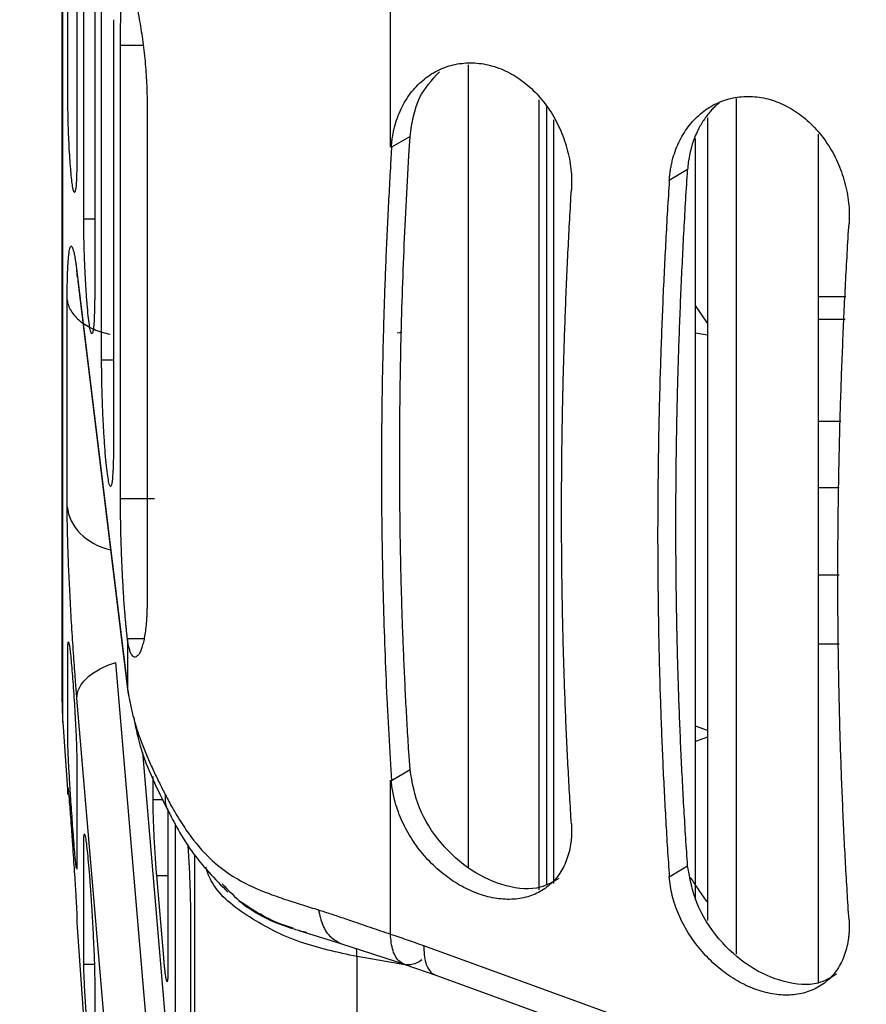
# Model space of a CAD drawing. Units: inches. Extents: x 0.1 to 33.9, y 0.1 to 21.9.
# Drawn here: x 11.4 to 11.7, y 4.3 to 4.7 of the extents above; entities that cross this region are included whole.
import ezdxf

# ---------------------------------------------------------------- set-up
doc = ezdxf.new("R2010")
doc.units = ezdxf.units.IN
doc.header["$MEASUREMENT"] = 0
doc.layers.add('SLD-0', color=179, linetype='Continuous')
doc.styles.add('SLDTEXTSTYLE1', font='TXT', dxfattribs={"width": 0.75})
doc.dimstyles.new('SLDDIMSTYLE2', dxfattribs={"dimtxt": 0.125, "dimasz": 0.13, "dimexe": 0, "dimexo": 0.0625, "dimgap": 0.03125, "dimtad": 0, "dimtih": 1, "dimtoh": 1, "dimlfac": 4, "dimrnd": 1e-09, "dimzin": 12, "dimdsep": 46, "dimtxsty": 'SLDTEXTSTYLE1', "dimsah": 1, "dimcen": 0.09, "dimadec": 0, "dimazin": 3, "dimtfac": 1, "dimtofl": 0, "dimtmove": 0, "dimatfit": 3, "dimfxl": 0, "dimfrac": 2, "dimtolj": 1, "dimtzin": 12, "dimarcsym": 0})

# ---------------------------------------------------------------- blocks, each defined once
blk = doc.blocks.new('_D_10')
at = {"layer": 'SLD-0'}
for p, q in [((11.9359, 6.58097), (10.04551, 6.58097)), ((10.17051, 6.58097), (10.17051, 5.17943)), ((9.91652, 4.95369), (9.87843, 4.95369)), ((9.87843, 4.95369), (9.87843, 4.75526)), ((10.4245, 4.95369), (10.46259, 4.95369)), ((10.46259, 4.95369), (10.46259, 4.75526)), ((9.87843, 4.75526), (9.91652, 4.75526)), ((10.46259, 4.75526), (10.4245, 4.75526)), ((10.17051, 3.02847), (10.17051, 4.72986)), ((11.9359, 3.02847), (10.04551, 3.02847))]:
    blk.add_line(p, q, dxfattribs=at)
for points in [[(10.17051, 6.58097), (10.15051, 6.45097), (10.19051, 6.45097)], [(10.17051, 3.02847), (10.19051, 3.15847), (10.15051, 3.15847)]]:
    blk.add_solid(points, dxfattribs=at)
at = {"layer": 'SLD-0', "char_height": 0.125, "attachment_point": 1, "style": 'SLDTEXTSTYLE1'}
for s, insert in [('14.21', (9.9627, 5.14022)), ('360.93', (9.91652, 4.91639))]:
    blk.add_mtext(s, dxfattribs=dict(at, insert=insert))

msp = doc.modelspace()

# ---------------------------------------------------------------- linework, layer by layer
at = {"color": 7, "linetype": 'Continuous', "lineweight": 25}
for p, q in [((11.43717, 4.6799), (11.44502, 4.6799)), ((11.58212, 4.38758), (11.58212, 4.66104)), ((11.58709, 4.65404), (11.58709, 4.38967)), ((11.5374, 4.64835), (11.53104, 4.64459)), ((11.537, 4.64178), (11.5374, 4.64835)), ((11.63625, 4.38407), (11.63625, 4.64741)), ((11.63628, 4.38419), (11.63628, 4.64756)), ((11.53104, 4.64459), (11.53068, 4.63863)), ((11.63351, 4.63689), (11.62715, 4.63312)), ((11.42447, 4.61982), (11.42825, 4.61982)), ((11.4221, 4.60152), (11.43958, 4.45768)), ((11.42246, 4.59823), (11.43975, 4.45604)), ((11.6788, 4.59289), (11.68831, 4.59289)), ((11.64041, 4.58369), (11.63625, 4.58979)), ((11.6788, 4.58509), (11.68799, 4.58509)), ((11.53295, 4.5803), (11.53455, 4.5806)), ((11.63625, 4.58037), (11.64041, 4.57969)), ((11.43065, 4.57094), (11.43477, 4.57094)), ((11.6788, 4.5498), (11.68652, 4.5498)), ((11.68594, 4.52668), (11.6788, 4.52668)), ((11.43717, 4.52296), (11.44901, 4.52296)), ((11.6788, 4.4966), (11.68594, 4.4966)), ((11.43958, 4.4745), (11.44533, 4.4745)), ((11.6788, 4.47266), (11.68594, 4.47266)), ((11.45307, 4.26078), (11.43558, 4.46619)), ((11.44016, 4.45444), (11.43958, 4.45768)), ((11.43969, 4.4559), (11.44055, 4.45224)), ((11.43958, 4.24848), (11.4221, 4.45387)), ((11.41722, 4.44562), (11.41898, 4.42049)), ((11.64041, 4.44264), (11.63625, 4.44418)), ((11.64041, 4.44036), (11.63625, 4.43892)), ((11.44483, 4.43515), (11.46286, 4.22346)), ((11.5374, 4.42916), (11.537, 4.43525)), ((11.53068, 4.43093), (11.53104, 4.4254)), ((11.53104, 4.4254), (11.5374, 4.42916)), ((11.44846, 4.41878), (11.44846, 4.42677)), ((11.44846, 4.41878), (11.45192, 4.41878)), ((11.62715, 4.39207), (11.63351, 4.39584)), ((11.45214, 4.36411), (11.44973, 4.39243)), ((11.44973, 4.39243), (11.45361, 4.39243)), ((11.42207, 4.3762), (11.42447, 4.34175)), ((11.49894, 4.37339), (11.51379, 4.36887)), ((11.51338, 4.369), (11.53546, 4.36175)), ((11.54209, 4.36822), (11.81637, 4.26857)), ((11.53626, 4.36148), (11.51906, 4.3644)), ((11.42447, 4.36174), (11.42813, 4.36174)), ((11.53556, 4.36172), (11.5463, 4.35799)), ((11.5463, 4.35799), (11.82419, 4.25708))]:
    msp.add_line(p, q, dxfattribs=at)
msp.add_arc((11.51541, 4.45247), 0.09843, 180, 183.9909, dxfattribs=at)
for points, knots in [([(11.41722, 4.44562), (11.41722, 4.44562), (11.41722, 4.45176), (11.41722, 4.47579), (11.41722, 4.49369), (11.41722, 4.53969), (11.41722, 4.5678), (11.41722, 4.63181), (11.41722, 4.6677), (11.41722, 4.74421), (11.41722, 4.7848), (11.41722, 4.86721), (11.41722, 4.90901), (11.41722, 4.99023), (11.41722, 5.02963), (11.41722, 5.10266), (11.41722, 5.13627), (11.41722, 5.16555)], [0, 0, 0, 0, 0.125, 0.125, 0.25, 0.25, 0.375, 0.375, 0.5, 0.5, 0.625, 0.625, 0.75, 0.75, 0.875, 0.875, 1, 1, 1, 1]), ([(11.41699, 4.45247), (11.41699, 4.45247), (11.41699, 4.45249), (11.41699, 4.45264), (11.41699, 4.45287), (11.41699, 4.4532), (11.41699, 4.45363), (11.41699, 4.45415), (11.41699, 4.45476), (11.41699, 4.45547), (11.41699, 4.45627), (11.41699, 4.45717), (11.41699, 4.45816), (11.41699, 4.45924), (11.41699, 4.46258), (11.41699, 4.46968), (11.41699, 4.48343), (11.41699, 4.50086), (11.41699, 4.52183), (11.41699, 4.54611), (11.41699, 4.57351), (11.41699, 4.60372), (11.41699, 4.63648), (11.41699, 4.67145), (11.41699, 4.70832), (11.41699, 4.74671), (11.41699, 4.78627), (11.41699, 4.82661), (11.41699, 4.86734), (11.41699, 4.90807), (11.41699, 4.94841), (11.41699, 4.98797), (11.41699, 5.02636), (11.41699, 5.06323), (11.41699, 5.08989), (11.41699, 5.10747), (11.41699, 5.11687), (11.41699, 5.12606), (11.41699, 5.13504), (11.41699, 5.14382), (11.41699, 5.1524), (11.41699, 5.15794), (11.41699, 5.16071)], [0, 0, 0, 0, 0.006428, 0.012848, 0.019261, 0.025669, 0.032074, 0.038477, 0.044879, 0.051282, 0.057687, 0.064096, 0.070511, 0.076932, 0.083361, 0.125022, 0.166689, 0.20835, 0.250017, 0.291678, 0.333345, 0.375006, 0.416673, 0.458334, 0.500001, 0.541662, 0.583329, 0.62499, 0.666657, 0.708319, 0.749985, 0.791647, 0.833313, 0.874975, 0.916641, 0.928572, 0.94048, 0.952375, 0.964264, 0.976159, 0.988067, 1, 1, 1, 1]), ([(11.43717, 4.6799), (11.43718, 4.68055), (11.43718, 4.68183), (11.43719, 4.68371), (11.43721, 4.68554), (11.43724, 4.68732), (11.43727, 4.68906), (11.43731, 4.69075), (11.43741, 4.69369), (11.43758, 4.69759), (11.43783, 4.70101), (11.43807, 4.70322), (11.43826, 4.70459), (11.43846, 4.70568), (11.4386, 4.70615), (11.43867, 4.70639)], [0, 0, 0, 0, 0.048839, 0.097294, 0.145531, 0.193716, 0.242017, 0.2906, 0.339626, 0.505066, 0.671649, 0.754063, 0.835782, 0.917521, 1, 1, 1, 1]), ([(11.43958, 4.70645), (11.43963, 4.70634), (11.43971, 4.7061), (11.43987, 4.70564), (11.44004, 4.7051), (11.44023, 4.70446), (11.44043, 4.70374), (11.44065, 4.70292), (11.44088, 4.70202), (11.44119, 4.70081), (11.44157, 4.69923), (11.44212, 4.69684), (11.44278, 4.69377), (11.44368, 4.6891), (11.4447, 4.68298), (11.44548, 4.67664), (11.44594, 4.67152), (11.44619, 4.66774), (11.44635, 4.664), (11.44637, 4.66157), (11.44638, 4.66035)], [0, 0, 0, 0, 0.0299, 0.059724, 0.089545, 0.119438, 0.149478, 0.17974, 0.2103, 0.241231, 0.292788, 0.343987, 0.421875, 0.500279, 0.627506, 0.755283, 0.817305, 0.878368, 0.939066, 1, 1, 1, 1]), ([(11.53094, 4.64461), (11.53099, 4.64519), (11.53108, 4.64634), (11.53132, 4.64807), (11.53163, 4.64979), (11.53217, 4.65205), (11.533, 4.65477), (11.53469, 4.65884), (11.53743, 4.66343), (11.54168, 4.66791), (11.54669, 4.67127), (11.55229, 4.67333), (11.55827, 4.67403), (11.5644, 4.67332), (11.57046, 4.67125), (11.57619, 4.6678), (11.58141, 4.6632), (11.58587, 4.65757), (11.58943, 4.65116), (11.59151, 4.64535), (11.59262, 4.6406), (11.59315, 4.63701), (11.5934, 4.63342), (11.59332, 4.63106), (11.59328, 4.62988)], [0, 0, 0, 0, 0.015551, 0.031311, 0.047326, 0.063637, 0.0954, 0.127025, 0.188918, 0.250722, 0.312466, 0.374116, 0.435852, 0.497795, 0.55984, 0.622247, 0.685049, 0.747838, 0.810703, 0.873886, 0.905538, 0.936914, 0.968304, 1, 1, 1, 1]), ([(11.55754, 4.6731), (11.55754, 4.65861), (11.55754, 4.61434), (11.55754, 4.54358), (11.55754, 4.46455), (11.55754, 4.4175), (11.55754, 4.3954)], [0, 0, 0, 0, 0.14428, 0.440824, 0.737368, 1, 1, 1, 1]), ([(11.5374, 4.64835), (11.53812, 4.65308), (11.53947, 4.66196), (11.54498, 4.66789), (11.54756, 4.67066)], [0, 0, 0, 0, 0.53216, 1, 1, 1, 1]), ([(11.42207, 4.64084), (11.42207, 4.64043), (11.42207, 4.6396), (11.42206, 4.63842), (11.42204, 4.6373), (11.42202, 4.63623), (11.42199, 4.63522), (11.42194, 4.6336), (11.42184, 4.63165), (11.42165, 4.62987), (11.42142, 4.6289), (11.42115, 4.62884), (11.42085, 4.62968), (11.42054, 4.6314), (11.42023, 4.63387), (11.41993, 4.63706), (11.41965, 4.64078), (11.41941, 4.64485), (11.41922, 4.64909), (11.4191, 4.65287), (11.41902, 4.65609), (11.41898, 4.65876), (11.41898, 4.66043), (11.41898, 4.66127)], [0, 0, 0, 0, 0.020298, 0.040459, 0.060553, 0.080654, 0.100835, 0.121168, 0.183752, 0.245819, 0.310296, 0.374797, 0.43949, 0.504303, 0.567469, 0.631125, 0.695516, 0.758522, 0.819357, 0.880579, 0.92052, 0.960083, 1, 1, 1, 1]), ([(11.62715, 4.63312), (11.6272, 4.6337), (11.62729, 4.63486), (11.62752, 4.63658), (11.62782, 4.63827), (11.62832, 4.64049), (11.62913, 4.64317), (11.63081, 4.64722), (11.63356, 4.65181), (11.63782, 4.6563), (11.64284, 4.65967), (11.64845, 4.66172), (11.65443, 4.66241), (11.66056, 4.66171), (11.66661, 4.65963), (11.67235, 4.65618), (11.67756, 4.65158), (11.68201, 4.64594), (11.68556, 4.63953), (11.68763, 4.63372), (11.68873, 4.62896), (11.68926, 4.62537), (11.6895, 4.62178), (11.68941, 4.61942), (11.68937, 4.61824)], [0, 0, 0, 0, 0.015699, 0.031377, 0.047074, 0.062829, 0.094115, 0.125373, 0.187513, 0.24965, 0.311454, 0.373232, 0.435085, 0.497117, 0.559245, 0.621713, 0.684587, 0.747445, 0.8104, 0.873676, 0.905379, 0.936806, 0.96825, 1, 1, 1, 1]), ([(11.64433, 4.6599), (11.64396, 4.65957), (11.64319, 4.6589), (11.64208, 4.65778), (11.64095, 4.65652), (11.63985, 4.65511), (11.63877, 4.65355), (11.63774, 4.65183), (11.63671, 4.64983), (11.63558, 4.64715), (11.63464, 4.64416), (11.63401, 4.64119), (11.63367, 4.63891), (11.63356, 4.63751), (11.63351, 4.63689)], [0, 0, 0, 0, 0.060543, 0.124625, 0.192246, 0.263406, 0.338108, 0.416349, 0.498133, 0.598159, 0.74849, 0.848612, 0.93245, 1, 1, 1, 1]), ([(11.65025, 4.66149), (11.65025, 4.65831), (11.65025, 4.62788), (11.65025, 4.57196), (11.65025, 4.49497), (11.65025, 4.42553), (11.65025, 4.38404), (11.65025, 4.36531)], [0, 0, 0, 0, 0.029643, 0.283503, 0.537363, 0.791223, 1, 1, 1, 1]), ([(11.5846, 4.65862), (11.5846, 4.65302), (11.5846, 4.62164), (11.5846, 4.56677), (11.5846, 4.49543), (11.5846, 4.43586), (11.5846, 4.40243), (11.5846, 4.38943)], [0, 0, 0, 0, 0.056428, 0.315926, 0.575424, 0.834922, 1, 1, 1, 1]), ([(11.64041, 4.65472), (11.64041, 4.65465), (11.64041, 4.62767), (11.64041, 4.57545), (11.64041, 4.49934), (11.64041, 4.4327), (11.64041, 4.39355), (11.64041, 4.37693)], [0, 0, 0, 0, 0.000706, 0.26803, 0.535355, 0.802679, 1, 1, 1, 1]), ([(11.6788, 4.35534), (11.6788, 4.37733), (11.6788, 4.42205), (11.6788, 4.49501), (11.6788, 4.57082), (11.6788, 4.6233), (11.6788, 4.64906)], [0, 0, 0, 0, 0.245949, 0.500389, 0.754828, 1, 1, 1, 1]), ([(11.537, 4.43525), (11.53681, 4.43825), (11.53644, 4.44424), (11.53594, 4.45328), (11.5355, 4.46237), (11.53511, 4.4715), (11.53477, 4.48067), (11.53448, 4.4899), (11.53424, 4.49916), (11.53406, 4.50847), (11.53393, 4.51783), (11.53385, 4.52723), (11.53382, 4.53929), (11.53389, 4.55402), (11.53416, 4.57146), (11.5346, 4.58895), (11.53521, 4.6065), (11.53599, 4.6241), (11.53666, 4.63589), (11.537, 4.64178)], [0, 0, 0, 0, 0.045272, 0.09057, 0.135898, 0.181261, 0.226664, 0.272109, 0.317602, 0.363148, 0.408749, 0.45441, 0.500136, 0.583866, 0.667392, 0.750743, 0.833944, 0.91702, 1, 1, 1, 1]), ([(11.53068, 4.63863), (11.53049, 4.6354), (11.53012, 4.62893), (11.52963, 4.61925), (11.52918, 4.60959), (11.52879, 4.59995), (11.52845, 4.59032), (11.52816, 4.58071), (11.52793, 4.57112), (11.52775, 4.56154), (11.52761, 4.55199), (11.52754, 4.54245), (11.5275, 4.53029), (11.52758, 4.51556), (11.52784, 4.49833), (11.52828, 4.48125), (11.5289, 4.46432), (11.52968, 4.44754), (11.53034, 4.43646), (11.53068, 4.43093)], [0, 0, 0, 0, 0.045263, 0.09055, 0.135864, 0.18121, 0.226593, 0.272015, 0.317482, 0.362997, 0.408565, 0.454191, 0.499877, 0.583624, 0.667178, 0.750567, 0.833817, 0.916952, 1, 1, 1, 1]), ([(11.63351, 4.39584), (11.63329, 4.39905), (11.63285, 4.40548), (11.63226, 4.41518), (11.63173, 4.4249), (11.63125, 4.43466), (11.63082, 4.44446), (11.63046, 4.45429), (11.63015, 4.46415), (11.62989, 4.47404), (11.62969, 4.48397), (11.62955, 4.49393), (11.62947, 4.50392), (11.62944, 4.51395), (11.62947, 4.52401), (11.62955, 4.5341), (11.62969, 4.54423), (11.62989, 4.55439), (11.63015, 4.56459), (11.63046, 4.57482), (11.63082, 4.58508), (11.63125, 4.59537), (11.63173, 4.6057), (11.63226, 4.61606), (11.63285, 4.62646), (11.63329, 4.63341), (11.63351, 4.63689)], [0, 0, 0, 0, 0.041832, 0.083622, 0.125372, 0.167086, 0.208769, 0.250425, 0.292057, 0.333669, 0.375266, 0.41685, 0.458427, 0.5, 0.541573, 0.58315, 0.624734, 0.666331, 0.707943, 0.749575, 0.791231, 0.832914, 0.874628, 0.916378, 0.958168, 1, 1, 1, 1]), ([(11.62715, 4.63312), (11.62694, 4.62965), (11.6265, 4.6227), (11.62592, 4.61231), (11.62539, 4.60195), (11.62491, 4.59162), (11.62449, 4.58133), (11.62413, 4.57107), (11.62382, 4.56085), (11.62357, 4.55065), (11.62338, 4.54049), (11.62324, 4.53037), (11.62315, 4.52027), (11.62312, 4.51021), (11.62315, 4.50018), (11.62324, 4.49019), (11.62338, 4.48023), (11.62357, 4.4703), (11.62382, 4.4604), (11.62413, 4.45054), (11.62449, 4.44071), (11.62491, 4.43092), (11.62539, 4.42115), (11.62592, 4.41142), (11.6265, 4.40172), (11.62694, 4.39529), (11.62715, 4.39207)], [0, 0, 0, 0, 0.041829, 0.0836157, 0.125364, 0.1670776, 0.2087604, 0.2504162, 0.2920489, 0.3336623, 0.3752602, 0.4168466, 0.4584252, 0.5, 0.5415748, 0.5831534, 0.6247398, 0.6663377, 0.7079511, 0.7495838, 0.7912396, 0.8329224, 0.874636, 0.9163843, 0.958171, 1, 1, 1, 1]), ([(11.59328, 4.41036), (11.59308, 4.41357), (11.59267, 4.41998), (11.59214, 4.42964), (11.59166, 4.43934), (11.59124, 4.44907), (11.59087, 4.45883), (11.59056, 4.46862), (11.59031, 4.47845), (11.59011, 4.48831), (11.58997, 4.49821), (11.58989, 4.50814), (11.58986, 4.5181), (11.58989, 4.52809), (11.58997, 4.53812), (11.59011, 4.54819), (11.59031, 4.55828), (11.59056, 4.56841), (11.59087, 4.57857), (11.59124, 4.58877), (11.59166, 4.59899), (11.59214, 4.60926), (11.59267, 4.61955), (11.59308, 4.62644), (11.59328, 4.62988)], [0, 0, 0, 0, 0.045606, 0.091169, 0.136693, 0.182182, 0.227641, 0.273074, 0.318485, 0.363879, 0.40926, 0.454632, 0.5, 0.545368, 0.59074, 0.636121, 0.681515, 0.726926, 0.772359, 0.817818, 0.863307, 0.908831, 0.954394, 1, 1, 1, 1]), ([(11.42825, 4.59433), (11.42825, 4.59384), (11.42825, 4.59287), (11.42824, 4.59149), (11.42822, 4.59016), (11.42819, 4.5889), (11.42816, 4.5877), (11.4281, 4.5858), (11.42798, 4.58349), (11.42777, 4.58132), (11.4275, 4.58005), (11.42717, 4.57989), (11.4268, 4.58085), (11.42641, 4.58298), (11.42602, 4.58613), (11.42564, 4.5902), (11.42529, 4.59497), (11.42499, 4.60008), (11.42476, 4.60527), (11.42461, 4.60982), (11.42453, 4.61367), (11.42448, 4.61685), (11.42447, 4.61883), (11.42447, 4.61982)], [0, 0, 0, 0, 0.019605, 0.03911, 0.05858, 0.07808, 0.097674, 0.117427, 0.176985, 0.236734, 0.301375, 0.365646, 0.432602, 0.499137, 0.564793, 0.631648, 0.698393, 0.762719, 0.823046, 0.883027, 0.922237, 0.961001, 1, 1, 1, 1]), ([(11.68937, 4.37719), (11.68916, 4.38041), (11.68874, 4.38686), (11.68818, 4.39657), (11.68767, 4.40631), (11.68722, 4.41609), (11.68681, 4.42589), (11.68647, 4.43573), (11.68617, 4.4456), (11.68593, 4.4555), (11.68574, 4.46543), (11.68561, 4.4754), (11.68553, 4.48539), (11.6855, 4.49542), (11.68553, 4.50548), (11.68561, 4.51558), (11.68574, 4.5257), (11.68593, 4.53585), (11.68617, 4.54604), (11.68647, 4.55626), (11.68681, 4.56651), (11.68722, 4.57679), (11.68767, 4.58711), (11.68818, 4.59745), (11.68874, 4.60783), (11.68916, 4.61477), (11.68937, 4.61824)], [0, 0, 0, 0, 0.041816, 0.083594, 0.125336, 0.167045, 0.208727, 0.250384, 0.292019, 0.333637, 0.37524, 0.416833, 0.458418, 0.5, 0.541582, 0.583167, 0.62476, 0.666363, 0.707981, 0.749616, 0.791273, 0.832955, 0.874664, 0.916406, 0.958184, 1, 1, 1, 1]), ([(11.41873, 4.59172), (11.41873, 4.59228), (11.41873, 4.59339), (11.41874, 4.59498), (11.41876, 4.5965), (11.41879, 4.59796), (11.41882, 4.59934), (11.41886, 4.60066), (11.4189, 4.6019), (11.41898, 4.60352), (11.41909, 4.60536), (11.41926, 4.60719), (11.41945, 4.60863), (11.41974, 4.60998), (11.42017, 4.61062), (11.42066, 4.60969), (11.42109, 4.60806), (11.42138, 4.60655), (11.42164, 4.60493), (11.42187, 4.60335), (11.42202, 4.60213), (11.4221, 4.60152)], [0, 0, 0, 0, 0.029233, 0.058277, 0.087209, 0.116104, 0.145038, 0.174085, 0.20332, 0.232815, 0.295091, 0.357608, 0.420222, 0.482949, 0.609076, 0.736467, 0.801809, 0.867394, 0.911039, 0.955174, 1, 1, 1, 1]), ([(11.42202, 4.60196), (11.42202, 4.60195), (11.42192, 4.60191), (11.42208, 4.6007), (11.42223, 4.5995)], [0, 0, 0, 0, 0.014662, 1, 1, 1, 1]), ([(11.41873, 4.59172), (11.41887, 4.59047), (11.4193, 4.58917), (11.42082, 4.58666), (11.4219, 4.58545), (11.42462, 4.58329), (11.42625, 4.58234), (11.42979, 4.58082), (11.43171, 4.58024), (11.43363, 4.57986)], [0, 0, 0, 0, 0.25, 0.25, 0.5, 0.5, 0.75, 0.75, 1, 1, 1, 1]), ([(11.43477, 4.54244), (11.43477, 4.54199), (11.43477, 4.54109), (11.43476, 4.53979), (11.43475, 4.53854), (11.43473, 4.53734), (11.4347, 4.5362), (11.43467, 4.5351), (11.43461, 4.53319), (11.43448, 4.53077), (11.43425, 4.52847), (11.43395, 4.52716), (11.43359, 4.52707), (11.43319, 4.5282), (11.43277, 4.5306), (11.43233, 4.53411), (11.43192, 4.53861), (11.43154, 4.54386), (11.43122, 4.54945), (11.43096, 4.55512), (11.43081, 4.55977), (11.43073, 4.56338), (11.43068, 4.56599), (11.43066, 4.56853), (11.43065, 4.57013), (11.43065, 4.57094)], [0, 0, 0, 0, 0.016824, 0.033568, 0.05027, 0.066974, 0.08372, 0.10055, 0.117504, 0.177078, 0.236798, 0.301359, 0.365658, 0.432704, 0.499209, 0.564978, 0.631893, 0.69857, 0.762761, 0.822984, 0.882899, 0.912409, 0.941573, 0.970674, 1, 1, 1, 1]), ([(11.43958, 4.4745), (11.43954, 4.47488), (11.43944, 4.47564), (11.43931, 4.47687), (11.43917, 4.47817), (11.43904, 4.47954), (11.43891, 4.48098), (11.43878, 4.4825), (11.43855, 4.48539), (11.43823, 4.48995), (11.43787, 4.49647), (11.43757, 4.50326), (11.43738, 4.50899), (11.43727, 4.51346), (11.43722, 4.51675), (11.43718, 4.51993), (11.43718, 4.52195), (11.43717, 4.52296)], [0, 0, 0, 0, 0.036172, 0.072037, 0.107697, 0.143252, 0.178803, 0.214449, 0.250287, 0.375332, 0.500353, 0.625743, 0.750235, 0.813134, 0.875314, 0.937394, 1, 1, 1, 1]), ([(11.4221, 4.45387), (11.42205, 4.45446), (11.42195, 4.45562), (11.4218, 4.45741), (11.42166, 4.45923), (11.42146, 4.46179), (11.42121, 4.4652), (11.42079, 4.4711), (11.42029, 4.47886), (11.41976, 4.48835), (11.41931, 4.49756), (11.41905, 4.50445), (11.4189, 4.50924), (11.41882, 4.51227), (11.41877, 4.5151), (11.41874, 4.51776), (11.41873, 4.51935), (11.41873, 4.52016)], [0, 0, 0, 0, 0.0289004, 0.0573552, 0.0854171, 0.1131397, 0.1738424, 0.2350758, 0.3642201, 0.4917152, 0.619021, 0.7462773, 0.7975073, 0.8480986, 0.8984436, 0.9489436, 1, 1, 1, 1]), ([(11.41873, 4.52016), (11.41903, 4.51681), (11.42063, 4.51354), (11.4259, 4.50826), (11.42956, 4.50625), (11.43363, 4.50521)], [0, 0, 0, 0, 0.5, 0.5, 1, 1, 1, 1]), ([(11.44638, 4.48704), (11.44638, 4.48658), (11.44637, 4.48566), (11.44635, 4.48434), (11.4463, 4.48305), (11.44624, 4.4818), (11.44612, 4.48), (11.4459, 4.47777), (11.44555, 4.4753), (11.44511, 4.47317), (11.44444, 4.4708), (11.44349, 4.46875), (11.44249, 4.46799), (11.44172, 4.46815), (11.44118, 4.46867), (11.44068, 4.46957), (11.44025, 4.47085), (11.43987, 4.47245), (11.43968, 4.47382), (11.43958, 4.4745)], [0, 0, 0, 0, 0.025664, 0.051277, 0.076886, 0.102534, 0.128266, 0.191299, 0.25437, 0.316978, 0.379914, 0.504572, 0.628612, 0.690794, 0.752654, 0.814637, 0.87632, 0.938333, 1, 1, 1, 1]), ([(11.41898, 4.47085), (11.41898, 4.47106), (11.41898, 4.47147), (11.41899, 4.47199), (11.419, 4.47244), (11.41903, 4.47279), (11.41906, 4.47306), (11.41911, 4.47337), (11.41922, 4.4734), (11.41942, 4.47258), (11.41966, 4.47096), (11.41993, 4.46851), (11.42023, 4.46537), (11.42054, 4.46167), (11.42085, 4.45752), (11.42115, 4.45309), (11.42142, 4.44858), (11.42165, 4.44424), (11.42184, 4.44022), (11.42195, 4.43708), (11.42202, 4.4347), (11.42206, 4.43294), (11.42207, 4.43201), (11.42207, 4.43155)], [0, 0, 0, 0, 0.020186, 0.040193, 0.060114, 0.080041, 0.100068, 0.120285, 0.181348, 0.242307, 0.305889, 0.369488, 0.433301, 0.496949, 0.560828, 0.626033, 0.690245, 0.754523, 0.816394, 0.878832, 0.919238, 0.959432, 1, 1, 1, 1]), ([(11.4221, 4.45387), (11.42209, 4.45503), (11.42237, 4.45626), (11.42359, 4.4587), (11.42454, 4.45992), (11.42699, 4.46216), (11.42851, 4.46319), (11.43187, 4.46493), (11.43371, 4.46564), (11.43558, 4.46619)], [0, 0, 0, 0, 0.25, 0.25, 0.5, 0.5, 0.75, 0.75, 1, 1, 1, 1]), ([(11.43958, 4.45768), (11.43968, 4.45694), (11.43987, 4.45548), (11.44025, 4.45328), (11.44069, 4.45109), (11.4412, 4.44892), (11.44176, 4.44677), (11.44238, 4.44462), (11.44333, 4.44163), (11.44469, 4.43783), (11.44656, 4.43325), (11.44854, 4.42886), (11.45055, 4.42467), (11.45198, 4.42186), (11.45266, 4.42051)], [0, 0, 0, 0, 0.0643051, 0.1276792, 0.1901255, 0.2516474, 0.3122485, 0.3719329, 0.4307045, 0.5606192, 0.682411, 0.7961641, 0.9019834, 1, 1, 1, 1]), ([(11.44175, 4.44715), (11.44248, 4.44357), (11.4446, 4.43308), (11.44992, 4.42236), (11.45343, 4.41529)], [0, 0, 0, 0, 0.341392, 1, 1, 1, 1]), ([(11.4219, 4.39507), (11.42189, 4.39516), (11.42186, 4.39536), (11.42181, 4.39574), (11.42176, 4.3962), (11.42168, 4.39692), (11.42157, 4.39801), (11.42138, 4.4001), (11.42112, 4.40324), (11.42079, 4.40745), (11.42047, 4.41179), (11.42018, 4.41599), (11.41991, 4.42005), (11.41967, 4.42375), (11.41947, 4.42715), (11.41929, 4.43017), (11.41916, 4.43284), (11.41907, 4.43484), (11.41901, 4.43629), (11.41898, 4.43733), (11.41898, 4.43781), (11.41898, 4.43806)], [0, 0, 0, 0, 0.022968, 0.04581, 0.068605, 0.091432, 0.137641, 0.183456, 0.273262, 0.356719, 0.431183, 0.505067, 0.571469, 0.637303, 0.698131, 0.758695, 0.818901, 0.879027, 0.919609, 0.959754, 1, 1, 1, 1]), ([(11.58889, 4.39147), (11.58685, 4.39026), (11.58179, 4.38724), (11.57079, 4.38818), (11.55849, 4.39361), (11.5477, 4.40333), (11.53968, 4.41588), (11.53816, 4.4247), (11.5374, 4.42916)], [0, 0, 0, 0, 0.11836, 0.29508, 0.470166, 0.645335, 0.820715, 1, 1, 1, 1]), ([(11.59328, 4.41036), (11.5933, 4.40982), (11.59336, 4.40874), (11.59335, 4.40714), (11.59327, 4.40557), (11.59306, 4.40351), (11.59261, 4.40103), (11.59152, 4.3973), (11.58944, 4.3931), (11.58588, 4.38907), (11.58144, 4.38612), (11.57622, 4.38443), (11.57048, 4.38403), (11.56442, 4.38493), (11.55828, 4.38706), (11.55231, 4.39038), (11.54671, 4.39468), (11.54171, 4.39985), (11.53748, 4.40567), (11.53474, 4.41094), (11.53304, 4.41531), (11.53213, 4.41833), (11.53152, 4.42098), (11.53113, 4.42323), (11.53101, 4.4247), (11.53094, 4.42543)], [0, 0, 0, 0, 0.015777, 0.031547, 0.047348, 0.063215, 0.094725, 0.126178, 0.188985, 0.251878, 0.314824, 0.377352, 0.439823, 0.502106, 0.563966, 0.625716, 0.687467, 0.748861, 0.810215, 0.871883, 0.90368, 0.935615, 0.957529, 0.978955, 1, 1, 1, 1]), ([(11.41898, 4.42285), (11.41898, 4.42289), (11.41898, 4.42296), (11.41899, 4.42297), (11.419, 4.42291), (11.41902, 4.42275), (11.41905, 4.42252), (11.41911, 4.42198), (11.41921, 4.42084), (11.41941, 4.41855), (11.41965, 4.41552), (11.41993, 4.41176), (11.42019, 4.40822), (11.42041, 4.40525), (11.42062, 4.40224), (11.42089, 4.39838), (11.42119, 4.39388), (11.42146, 4.3897), (11.42168, 4.38613), (11.42185, 4.38319), (11.42196, 4.38122), (11.42203, 4.37995), (11.42206, 4.37916), (11.42207, 4.37891), (11.42207, 4.37879)], [0, 0, 0, 0, 0.019577, 0.039015, 0.058398, 0.077811, 0.09734, 0.117068, 0.17746, 0.238022, 0.303326, 0.369125, 0.435851, 0.468822, 0.501472, 0.567323, 0.634384, 0.698841, 0.763572, 0.8232, 0.882811, 0.922105, 0.960994, 1, 1, 1, 1]), ([(11.44973, 4.39243), (11.4497, 4.39283), (11.44963, 4.39362), (11.44954, 4.39488), (11.44944, 4.39619), (11.44934, 4.39755), (11.4492, 4.39969), (11.44902, 4.40265), (11.44882, 4.40639), (11.44866, 4.41001), (11.44856, 4.41301), (11.4485, 4.41538), (11.44847, 4.41722), (11.44846, 4.41826), (11.44846, 4.41878)], [0, 0, 0, 0, 0.0491249, 0.0981276, 0.1472829, 0.1968592, 0.2471146, 0.3771012, 0.5040639, 0.6301959, 0.7584958, 0.8402215, 0.9202938, 1, 1, 1, 1]), ([(11.45266, 4.42051), (11.4526, 4.41938), (11.45247, 4.41718), (11.45344, 4.4154), (11.4539, 4.41453)], [0, 0, 0, 0, 0.5128338, 1, 1, 1, 1]), ([(11.45266, 4.42051), (11.45309, 4.41969), (11.45389, 4.41814), (11.45509, 4.41598), (11.45645, 4.41362), (11.458, 4.41109), (11.46145, 4.40589), (11.46669, 4.39937), (11.47406, 4.39325), (11.4811, 4.38929), (11.48678, 4.38689), (11.49115, 4.38527), (11.49514, 4.38391), (11.49994, 4.38237), (11.50384, 4.38116), (11.50571, 4.38058)], [0, 0, 0, 0, 0.037614, 0.070846, 0.099695, 0.14769, 0.191131, 0.353497, 0.494494, 0.619226, 0.730889, 0.780868, 0.830873, 0.918947, 1, 1, 1, 1]), ([(11.45324, 4.41568), (11.45584, 4.41062), (11.46123, 4.40017), (11.46988, 4.39129), (11.47435, 4.3867)], [0, 0, 0, 0, 0.484119, 1, 1, 1, 1]), ([(11.45361, 4.41503), (11.45361, 4.41008), (11.45361, 4.39037), (11.45361, 4.37317), (11.45361, 4.36029)], [0, 0, 0, 0, 0.250943, 1, 1, 1, 1]), ([(11.45622, 4.32754), (11.45622, 4.34252), (11.45622, 4.36823), (11.45622, 4.39808), (11.45622, 4.41053)], [0, 0, 0, 0, 0.582903, 1, 1, 1, 1]), ([(11.42447, 4.40369), (11.42447, 4.40394), (11.42447, 4.40445), (11.42448, 4.40509), (11.4245, 4.40564), (11.42453, 4.40609), (11.42456, 4.40644), (11.42463, 4.40687), (11.42476, 4.40699), (11.42499, 4.40612), (11.42529, 4.40421), (11.42564, 4.40119), (11.42602, 4.39723), (11.42642, 4.39253), (11.42681, 4.38728), (11.42717, 4.38173), (11.4275, 4.37616), (11.42777, 4.37094), (11.42798, 4.36618), (11.42812, 4.3625), (11.4282, 4.3597), (11.42824, 4.3576), (11.42825, 4.35649), (11.42825, 4.35593)], [0, 0, 0, 0, 0.019655, 0.039166, 0.058618, 0.078099, 0.097694, 0.117488, 0.177599, 0.238075, 0.302408, 0.36906, 0.435773, 0.501296, 0.567694, 0.634589, 0.698792, 0.76338, 0.823105, 0.882648, 0.921969, 0.960913, 1, 1, 1, 1]), ([(11.46046, 4.40323), (11.46054, 4.40204), (11.46072, 4.39966), (11.46094, 4.39565), (11.46113, 4.39151), (11.46127, 4.38746), (11.46136, 4.38363), (11.46137, 4.38147), (11.46137, 4.38038)], [0, 0, 0, 0, 0.166351, 0.333715, 0.501917, 0.673072, 0.836168, 1, 1, 1, 1]), ([(11.46286, 4.22346), (11.46286, 4.24088), (11.46286, 4.27573), (11.46286, 4.33504), (11.46286, 4.37869), (11.46286, 4.3997)], [0, 0, 0, 0, 0.34149, 0.68298, 1, 1, 1, 1]), ([(11.42207, 4.39551), (11.42207, 4.39504), (11.42206, 4.39449), (11.42201, 4.39469), (11.422, 4.39473)], [0, 0, 0, 0, 0.847175, 1, 1, 1, 1]), ([(11.51906, 4.3644), (11.51232, 4.36587), (11.49836, 4.36893), (11.48109, 4.37787), (11.46957, 4.38707), (11.46733, 4.39352), (11.4667, 4.39535)], [0, 0, 0, 0, 0.272282, 0.56443, 0.876418, 1, 1, 1, 1]), ([(11.68502, 4.35832), (11.68299, 4.35711), (11.67794, 4.35409), (11.66695, 4.35503), (11.65465, 4.36045), (11.64384, 4.37018), (11.63584, 4.38267), (11.63429, 4.39144), (11.63351, 4.39584)], [0, 0, 0, 0, 0.118425, 0.295439, 0.470896, 0.646409, 0.822692, 1, 1, 1, 1]), ([(11.68937, 4.37719), (11.6894, 4.37665), (11.68946, 4.37556), (11.68945, 4.37397), (11.68937, 4.3724), (11.68916, 4.37034), (11.68872, 4.36787), (11.68763, 4.36414), (11.68557, 4.35995), (11.68201, 4.35591), (11.67757, 4.35297), (11.67237, 4.35128), (11.66663, 4.35089), (11.66057, 4.35178), (11.65443, 4.35391), (11.64845, 4.35723), (11.64283, 4.36154), (11.63781, 4.36674), (11.63355, 4.3726), (11.6308, 4.3779), (11.62912, 4.38225), (11.62815, 4.38554), (11.62746, 4.38882), (11.62726, 4.39099), (11.62715, 4.39207)], [0, 0, 0, 0, 0.015807, 0.031607, 0.047437, 0.063333, 0.094901, 0.126412, 0.189327, 0.252323, 0.315353, 0.377972, 0.440525, 0.502889, 0.564824, 0.626675, 0.688723, 0.75048, 0.812528, 0.874809, 0.906242, 0.937372, 0.968519, 1, 1, 1, 1]), ([(11.64041, 4.38322), (11.64032, 4.38334), (11.63916, 4.38493), (11.6372, 4.38775), (11.63536, 4.39053), (11.63454, 4.39176)], [0, 0, 0, 0, 0.044207, 0.575531, 1, 1, 1, 1]), ([(11.4724, 4.38959), (11.47455, 4.38731), (11.48074, 4.38073), (11.4914, 4.37546), (11.50014, 4.37318), (11.5016, 4.3728)], [0, 0, 0, 0, 0.306614, 0.884012, 1, 1, 1, 1]), ([(11.49692, 4.37429), (11.49601, 4.37457), (11.48847, 4.37689), (11.483, 4.38052), (11.47819, 4.38372)], [0, 0, 0, 0, 0.120637, 1, 1, 1, 1]), ([(11.50571, 4.38058), (11.50642, 4.38036), (11.50785, 4.37991), (11.51008, 4.37918), (11.51243, 4.3784), (11.5149, 4.37757), (11.5186, 4.3763), (11.52382, 4.3745), (11.52831, 4.37298), (11.53068, 4.37219)], [0, 0, 0, 0, 0.090325, 0.184168, 0.281562, 0.382538, 0.487125, 0.729832, 1, 1, 1, 1]), ([(11.50571, 4.38058), (11.50613, 4.37874), (11.50698, 4.37503), (11.50975, 4.37091), (11.51227, 4.36961), (11.51351, 4.36897)], [0, 0, 0, 0, 0.331817, 0.671355, 1, 1, 1, 1]), ([(11.53068, 4.37219), (11.53258, 4.37155), (11.53638, 4.37027), (11.54018, 4.36891), (11.54209, 4.36822)], [0, 0, 0, 0, 0.498394, 1, 1, 1, 1]), ([(11.54154, 4.3633), (11.54024, 4.36236), (11.53887, 4.36172), (11.53623, 4.36141), (11.53498, 4.36174), (11.5329, 4.36345), (11.53207, 4.36481), (11.53098, 4.36816), (11.53072, 4.37015), (11.53068, 4.37218)], [0, 0, 0, 0, 0.25, 0.25, 0.5, 0.5, 0.75, 0.75, 1, 1, 1, 1]), ([(11.51906, 4.3644), (11.51904, 4.36511), (11.51902, 4.36628), (11.51882, 4.36697), (11.51875, 4.36724)], [0, 0, 0, 0, 0.614595, 1, 1, 1, 1]), ([(11.54209, 4.36822), (11.54222, 4.36607), (11.54241, 4.36276), (11.54385, 4.35987), (11.54506, 4.35846), (11.54602, 4.35819), (11.54634, 4.3581)], [0, 0, 0, 0, 0.422148, 0.649853, 0.882531, 1, 1, 1, 1]), ([(11.45361, 4.36029), (11.45361, 4.36001), (11.45361, 4.35945), (11.4536, 4.35872), (11.45359, 4.35805), (11.45356, 4.35747), (11.45354, 4.35697), (11.45348, 4.35625), (11.45338, 4.35563), (11.45319, 4.35573), (11.45296, 4.3567), (11.45274, 4.35822), (11.45256, 4.35977), (11.45242, 4.36106), (11.45228, 4.3625), (11.45219, 4.36357), (11.45214, 4.36411)], [0, 0, 0, 0, 0.040893, 0.081407, 0.121714, 0.161987, 0.2024, 0.243125, 0.371219, 0.497196, 0.624374, 0.753477, 0.816104, 0.877528, 0.938169, 1, 1, 1, 1]), ([(11.51906, 4.16604), (11.51906, 4.1934), (11.51906, 4.2239), (11.51906, 4.29031), (11.51906, 4.32623), (11.51906, 4.3644)], [0, 0, 0, 0, 0.5, 0.5, 1, 1, 1, 1]), ([(11.42813, 4.30875), (11.42811, 4.30882), (11.42808, 4.30894), (11.42803, 4.30926), (11.42797, 4.30968), (11.42791, 4.31021), (11.42784, 4.31084), (11.42775, 4.31172), (11.42763, 4.31292), (11.42744, 4.31509), (11.42716, 4.3184), (11.42679, 4.32312), (11.4264, 4.32839), (11.426, 4.33397), (11.42562, 4.3396), (11.42528, 4.34501), (11.42499, 4.34984), (11.42476, 4.35403), (11.42461, 4.35707), (11.42453, 4.35922), (11.42448, 4.36072), (11.42447, 4.3614), (11.42447, 4.36174)], [0, 0, 0, 0, 0.0228683, 0.0455949, 0.0682636, 0.0909591, 0.1137662, 0.1367689, 0.173285, 0.209817, 0.2853397, 0.3607074, 0.4350957, 0.5102416, 0.5861327, 0.6591411, 0.7319209, 0.7996849, 0.8670761, 0.911636, 0.9556838, 1, 1, 1, 1])]:
    msp.add_open_spline(points, degree=3, knots=knots, dxfattribs=at)
for points in [[(11.53068, 4.64465), (11.53068, 4.67905), (11.53068, 4.71397), (11.53068, 4.74917)], [(11.41898, 4.66127), (11.41898, 4.68744), (11.41898, 4.71496), (11.41898, 4.7433)], [(11.42207, 4.731), (11.42207, 4.69986), (11.42207, 4.66961), (11.42207, 4.64084)], [(11.42447, 4.61982), (11.42447, 4.65284), (11.42447, 4.68776), (11.42447, 4.72377)], [(11.42825, 4.70898), (11.42825, 4.66926), (11.42825, 4.63075), (11.42825, 4.59433)], [(11.43065, 4.57094), (11.43065, 4.6131), (11.43065, 4.658), (11.43065, 4.7044)], [(11.43477, 4.68874), (11.43477, 4.63787), (11.43477, 4.58865), (11.43477, 4.54244)], [(11.43717, 4.52296), (11.43717, 4.57245), (11.43717, 4.62527), (11.43717, 4.6799)], [(11.44638, 4.66035), (11.44638, 4.60002), (11.44638, 4.54169), (11.44638, 4.48704)], [(11.41873, 4.52016), (11.41873, 4.54118), (11.41873, 4.56524), (11.41873, 4.59172)], [(11.43958, 4.4745), (11.43958, 4.46885), (11.43958, 4.46324), (11.43958, 4.45768)], [(11.41898, 4.43806), (11.41898, 4.44624), (11.41898, 4.45725), (11.41898, 4.47085)], [(11.42207, 4.43155), (11.42207, 4.4166), (11.42207, 4.40451), (11.42207, 4.39551)], [(11.53068, 4.37219), (11.53068, 4.38957), (11.53068, 4.40736), (11.53068, 4.42551)], [(11.41898, 4.42049), (11.41898, 4.42049), (11.41898, 4.42128), (11.41898, 4.42285)], [(11.42447, 4.36174), (11.42447, 4.37197), (11.42447, 4.38606), (11.42447, 4.40369)], [(11.46137, 4.38038), (11.46137, 4.33949), (11.46137, 4.30201), (11.46137, 4.26874)], [(11.42207, 4.37879), (11.42207, 4.37707), (11.42207, 4.3762), (11.42207, 4.3762)], [(11.42825, 4.35593), (11.42825, 4.33649), (11.42825, 4.32095), (11.42825, 4.30967)]]:
    msp.add_open_spline(points, degree=3, dxfattribs=at)

# ---------------------------------------------------------------- texts
at = {"layer": 'SLD-0', "insert": (6.18698, 4.63561), "char_height": 0.5, "attachment_point": 1, "rotation": 30, "style": 'SLDTEXTSTYLE1'}
msp.add_mtext('NOT FOR PRODUCTION JSO', dxfattribs=at)

# ---------------------------------------------------------------- dimensions: what is measured, and where the dimension line sits
at = {"layer": 'SLD-0'}
dim = msp.add_linear_dim(base=(10.17051, 3.02847), p1=(11.9859, 6.58097), p2=(11.9859, 3.02847), angle=90, dimstyle='SLDDIMSTYLE2', dxfattribs=at)
dim.commit()
dim.dimension.update_dxf_attribs({"geometry": '_D_10', "text_midpoint": (10.17051, 4.95465), "dimtype": 160})

doc.saveas('drawing.dxf')
